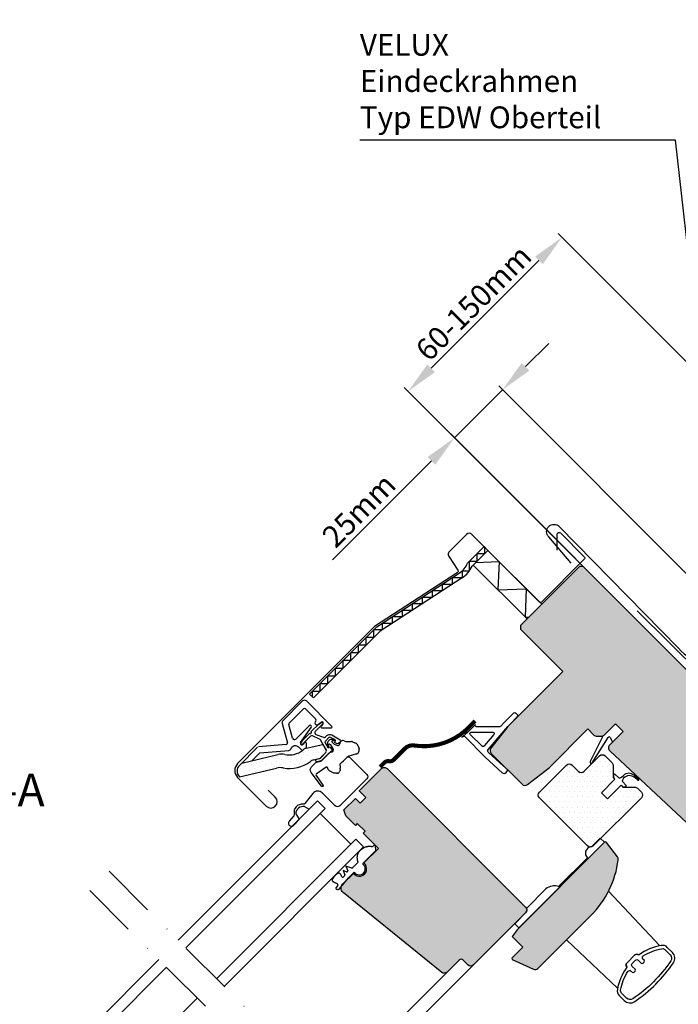
# Model space of a CAD drawing. Extents: x 0 to 1890, y 0 to 1390.
# Drawn here: x 566 to 808, y 824 to 1186 of the extents above; entities that cross this region are included whole.
import ezdxf

# ---------------------------------------------------------------- set-up
doc = ezdxf.new("R2010")
doc.units = 0
doc.header["$LTSCALE"] = 40
doc.header["$MEASUREMENT"] = 0
doc.header["$PDSIZE"] = 2
doc.linetypes.add('DASHDOT', pattern=[1, 0.5, -0.25, 0, -0.25])
doc.linetypes.add('HIDDEN', pattern=[0.375, 0.25, -0.125])
doc.layers.get('0').update_dxf_attribs({"linetype": 'CONTINUOUS'})
doc.layers.get('DEFPOINTS').update_dxf_attribs({"linetype": 'CONTINUOUS'})
for name, color, linetype in [('VELUX_BFX', 6, 'CONTINUOUS'), ('VELUX_FLASHING', 4, 'CONTINUOUS'), ('VELUX_HATCH', 1, 'CONTINUOUS'), ('VELUX_INFO', 7, 'CONTINUOUS'), ('VELUX_ROOFWINDOW', 7, 'CONTINUOUS'), ('VELUX_TEXT', 7, 'CONTINUOUS')]:
    doc.layers.add(name, color=color, linetype=linetype)
doc.styles.add('ROMANS', font='romans')
doc.dimstyles.new('MLS_A3_1T5', dxfattribs={"dimtxt": 8, "dimasz": 12, "dimexe": 2, "dimexo": 0, "dimgap": 2, "dimtad": 1, "dimtoh": 1, "dimdec": 4, "dimdsep": 46, "dimtxsty": 'ROMANS', "dimcen": 0.09, "dimclrd": 256, "dimclre": 256, "dimclrt": 256, "dimadec": 0, "dimazin": 0, "dimtfac": 1, "dimtdec": 0, "dimtix": 1, "dimtmove": 0, "dimatfit": 3, "dimfxl": 1, "dimtolj": 1, "dimtzin": 0, "dimarcsym": 0})
pattern_1 = [(0, (0, 0), (0.9375, 1.875), [0, -1.875])]

# ---------------------------------------------------------------- blocks, each defined once
blk = doc.blocks.new('*D3')
at = {"linetype": 'ByBlock'}
for p, q in [((839.1365998497358, 1031.435338243307), (763.5561183703853, 1107.015819722657)), ((756.4850505585198, 1097.116324786046), (716.887070812073, 1057.518345039599)), ((782.568057354812, 974.8667957483831), (706.9875758754614, 1050.447277227734))]:
    blk.add_line(p, q, dxfattribs=at)
for points in [[(755.0708369961466, 1098.530538348419), (757.8992641208929, 1095.702111223673), (764.9703319327581, 1105.601606160284)], [(715.4728572496998, 1058.932558601972), (718.3012843744461, 1056.104131477226), (708.4017894378343, 1049.03306366536)]]:
    blk.add_solid(points, dxfattribs=at)
at = {"layer": 'DEFPOINTS', "color": 0, "linetype": 'ByBlock'}
for p in [(708.4017894378343, 1049.03306366536), (839.1365998497358, 1031.435338243307), (782.568057354812, 974.8667957483831)]:
    blk.add_point(p, dxfattribs=at)
at = {"linetype": 'ByBlock', "insert": (732.4434199981769, 1081.559975599941), "char_height": 8, "attachment_point": 5, "rotation": 45.0000000000001, "style": 'ROMANS'}
blk.add_mtext('\\A1;60-150mm', dxfattribs=at)
blk = doc.blocks.new('*D11')
at = {"linetype": 'ByBlock'}
for p, q in [((751.6031626618015, 1058.095930990021), (760.0884440360402, 1066.58121236426)), ((743.1178812875629, 1049.610649615783), (725.4710423874878, 1031.963810715708)), ((846.9521031026339, 945.776427800712), (741.7036677251898, 1051.024863178156)), ((829.3052642025591, 928.1295889006369), (724.0568288251147, 1033.378024278081)), ((716.9857610132492, 1023.478529341469), (680.6202694093697, 987.1130377375896))]:
    blk.add_line(p, q, dxfattribs=at)
for points in [[(750.1889490994284, 1059.510144552394), (753.0173762241747, 1056.681717427648), (743.1178812875629, 1049.610649615783)], [(715.5715474508761, 1024.892742903842), (718.3999745756224, 1022.064315779096), (725.4710423874878, 1031.963810715708)]]:
    blk.add_solid(points, dxfattribs=at)
at = {"layer": 'DEFPOINTS', "color": 0, "linetype": 'ByBlock'}
for p in [(725.4710423874878, 1031.963810715708), (846.9521031026339, 945.776427800712), (829.3052642025591, 928.1295889006369)]:
    blk.add_point(p, dxfattribs=at)
at = {"linetype": 'ByBlock', "insert": (690.3177338370708, 1005.295783539529), "char_height": 8, "attachment_point": 5, "rotation": 45.00000000000003, "style": 'ROMANS'}
blk.add_mtext('\\A1;25mm', dxfattribs=at)
blk = doc.blocks.new('SCREENLISTGGL')
at = {"layer": 'VELUX_ROOFWINDOW', "const_width": 1.5}
blk.add_lwpolyline([(-96.28166264740592, -0.254205934978927), (-98.39058048697417, -2.362411492592514, -0.2455107537389396), (-118.6204990957432, -9.256410146928374, 0.2396143973370967), (-122.0677239873868, -10.37982934051024), (-126.1588472602235, -14.47095261334687, -0.2442376918410567), (-127.9169313540494, -15.02695555115827, 0.2442376918410838), (-129.6750154478752, -15.58295848896944), (-131.2300641992785, -17.1380072403731)], format="xyb", dxfattribs=at)
at = {"layer": 'VELUX_ROOFWINDOW'}
for points in [[(-84.86158194789878, -19.14621097484769), (-84.18755104602678, -18.34293222602241), (-85.60876924416493, -16.92171402788426, -0.3831066748644001), (-85.87601677657143, -16.91918765824107), (-91.25651451315807, -11.99474778786191, -0.402726714696028), (-91.34504798922673, -10.6114807249337), (-84.28866494926399, -2.264278331625291), (-82.56998346766136, -0.5455968500222071), (-80.3770514765323, 1.736515105793159), (-81.03956827537581, 2.399031904636443, 0.4142135623730202), (-82.45378183774869, 2.399031904636331), (-85.76203034343814, -0.9092166010527762), (-86.83243619538754, -2.175431067954831, -0.2207343954524842), (-87.21427894868226, -2.352636842857123), (-95.75885670025148, -2.352636842857235, -0.6681786379193027), (-96.11241009084485, -1.499083452263902), (-98.47813355406788, -3.86480691548695, -0.0386389725866357), (-101.1261974240805, -6.246065415174482, 0.005182029445476), (-100.710371991071, -5.954559510279295, -0.3670636423348062), (-100.0655769049393, -6.007427421760553), (-92.56839940810904, -13.50460491859076, 0.0110572974679156), (-92.552422032776, -13.51989083436399), (-86.26989296296232, -19.26990470907128, 0.4140144170493546)], [(-98.0383869685029, -5.206190233450683, -0.6681786379193344), (-97.68483357790969, -4.352636842857464), (-89.75035608236453, -4.35263684285735, -0.6383580305842803), (-89.36851332906986, -5.175431067955059), (-92.87241900240656, -9.320303824544341, 0.0145250952645055), (-92.9810093339381, -9.456598406400644, -0.4563527540369474), (-93.73450386641456, -9.510073335538891)]]:
    blk.add_lwpolyline(points, format="xyb", close=True, dxfattribs=at)

msp = doc.modelspace()

# ---------------------------------------------------------------- hatches: boundary and pattern name
at = {"layer": 'VELUX_HATCH', "linetype": 'HIDDEN'}
h = msp.add_hatch(dxfattribs=at)
h.set_pattern_fill('DOTS', color=256, scale=30, style=0)
h.set_pattern_definition(pattern_1)
edge = h.paths.add_edge_path()
edge.add_line((772.807432385754, 984.6274207174419), (771.3932188233806, 984.6274207174419))
edge.add_line((771.3932188233806, 984.6274207174419), (749.7557513190727, 962.9899532131338))
edge.add_line((749.7557513190727, 962.9899532131338), (749.7557513190727, 961.5757396507603))
edge.add_line((749.7557513190727, 961.5757396507603), (765.2413898270582, 946.0901011427752))
edge.add_line((765.2413898270582, 946.0901011427752), (745.0534912241822, 925.9022025398992))
edge.add_line((745.0534912241822, 925.9022025398992), (738.852231526394, 917.9075867102287))
edge.add_arc((740.0374640449572, 916.9882261297486), 1.499999999999926, 142.1999999999842, 224.9999999999847)
edge.add_line((738.9768038731772, 915.9275659579693), (750.2816504377627, 904.6227193933836))
edge.add_arc((751.3423106095427, 905.6833795651636), 1.500000000000091, 224.9999999999939, 307.7999999999948)
edge.add_line((752.2616711900223, 904.4981470465996), (760.256287019693, 910.6994067443887))
edge.add_line((760.256287019693, 910.6994067443887), (774.5044886606019, 924.947608385298))
edge.add_line((774.5044886606019, 924.947608385298), (776.7521546008905, 922.6999424450094))
edge.add_arc((777.8128147726707, 923.7606026167892), 1.500000000000253, 225, 270)
edge.add_line((777.8128147726707, 922.2606026167888), (779.3986012102972, 922.2606026167886))
edge.add_arc((779.398601210297, 923.7606026167883), 1.499999999999771, 270.000000000013, 315.0000000000123)
edge.add_line((780.4592613820766, 922.699942445009), (784.6161156315692, 926.8567966945017))
edge.add_line((784.6161156315692, 926.8567966945017), (787.4445427563155, 924.0283695697555))
edge.add_line((787.4445427563155, 924.0283695697555), (782.531394088063, 919.1152209015027))
edge.add_arc((783.5920542598432, 918.0545607297231), 1.500000000000173, 135.000000000003, 226.9433126180626)
edge.add_line((782.5679718389314, 916.9585428488563), (835.3161363245273, 867.6724235910699))
edge.add_line((835.3161363245273, 867.6724235910699), (841.3260794827305, 873.6823667492727))
edge.add_line((841.3260794827305, 873.6823667492727), (832.840798108492, 882.1676481235114))
edge.add_line((832.840798108492, 882.1676481235114), (841.6796328733237, 891.006482888343))
edge.add_line((841.6796328733237, 891.006482888343), (846.6293803416299, 886.0567354200373))
edge.add_line((846.6293803416299, 886.0567354200373), (859.1451703686313, 888.2487664417155))
edge.add_line((859.1451703686313, 888.2487664417155), (862.7514149526827, 891.8550110257667))
edge.add_line((862.7514149526827, 891.8550110257667), (862.7514149526827, 894.683438150513))
edge.add_line((862.7514149526827, 894.683438150513), (841.5382115170864, 915.8966415861094))
edge.add_line((841.5382115170864, 915.8966415861094), (840.1239979547134, 915.8966415861094))
edge.add_line((840.1239979547134, 915.8966415861094), (837.2955708299673, 913.0682144613633))
edge.add_line((837.2955708299673, 913.0682144613633), (835.5985145551192, 914.7652707362109))
edge.add_line((835.5985145551192, 914.7652707362109), (838.4269416798655, 917.5936978609571))
edge.add_line((838.4269416798655, 917.5936978609571), (838.4269416798655, 919.0079114233304))
edge.add_line((838.4269416798655, 919.0079114233304), (772.807432385754, 984.6274207174419))
edge = h.paths.add_edge_path()
edge.add_arc((750.9300153877712, 881.2055160891423), 35.00000000000003, 314.9999999999996, 352.8780530493299)
edge.add_arc((784.1715468066873, 877.0521332600202), 1.499999999999749, 352.8780530493218, 396.8121979880903)
edge.add_line((785.3724525421497, 877.9509243450517), (781.410172959339, 883.2450626111604))
edge.add_arc((781.0098710475181, 882.9454655828165), 0.4999999999999301, 36.81219798809379, 135.0000000000092)
edge.add_line((780.6563176569247, 883.2990189734097), (748.4829591129367, 851.1256604294217))
edge.add_line((748.4829591129367, 851.1256604294217), (746.7151921599707, 848.6507866952686))
edge.add_line((746.7151921599707, 848.6507866952686), (750.6042794564964, 844.7616993987428))
edge.add_line((750.6042794564964, 844.7616993987428), (746.5927838904048, 840.7502038326512))
edge.add_line((746.5927838904048, 840.7502038326512), (746.6933256933612, 840.1873717876394))
edge.add_line((746.6933256933612, 840.1873717876394), (754.4483981649499, 836.6132949094291))
edge.add_arc((755.0762341282054, 837.9755804900778), 1.5, 245.2564621745254, 315)
edge.add_line((756.1368942999852, 836.9149203182981), (775.6787527293004, 856.4567787476132))
edge = h.paths.add_edge_path()
edge.add_line((751.5942289501565, 857.3482001038632), (732.5023458581207, 838.2563170118269))
edge.add_arc((731.441685686341, 839.3169771836065), 1.49999999999993, 225, 315, ccw=False)
edge.add_line((730.3810255145613, 838.2563170118269), (728.6132585615946, 840.0240839647931))
edge.add_arc((727.9061517804081, 839.3169771836067), 0.9999999999999275, 45.0000000000046, 135)
edge.add_line((727.1990449992217, 840.0240839647931), (722.7800561705001, 835.6050951360716))
edge.add_arc((721.7193959987204, 836.6657553078516), 1.500000000000253, 230.9999999999922, 314.99999999999386, ccw=False)
edge.add_line((720.7754154121452, 835.500036365666), (684.4799145897732, 864.8915534084393))
edge.add_arc((685.7385553718732, 866.445845331353), 2.000000000000047, 134.9999999999908, 230.9999999999901, ccw=False)
edge.add_line((684.3243418095003, 867.8600588937262), (688.2808686700613, 871.8165857542878))
edge.add_arc((690.3941370384615, 873.5763007320953), 2.750000000000138, 219.7840914295536, 410.2159085704496)
edge.add_line((692.153852016269, 875.6895691004952), (697.5005601893863, 881.0362772736135))
edge.add_line((697.5005601893863, 881.0362772736135), (691.8437059398938, 886.6931315231056))
edge.add_line((691.8437059398938, 886.6931315231056), (692.5508127210804, 887.4002383042922))
edge.add_line((692.5508127210804, 887.4002383042922), (689.7223855963342, 890.2286654290382))
edge.add_line((689.7223855963342, 890.2286654290382), (689.0152788151477, 889.5215586478519))
edge.add_line((689.0152788151477, 889.5215586478519), (685.4797449092152, 893.0570925537843))
edge.add_line((685.4797449092152, 893.0570925537843), (684.7726381280287, 895.1784128973441))
edge.add_line((684.7726381280287, 895.1784128973441), (689.0152788151477, 899.4210535844632))
edge.add_line((689.0152788151477, 899.4210535844632), (690.7830457681143, 897.6532866314972))
edge.add_line((690.7830457681143, 897.6532866314972), (692.9043661116739, 899.7746069750569))
edge.add_line((692.9043661116739, 899.7746069750569), (690.4294923775213, 902.2494807092093))
edge.add_line((690.4294923775213, 902.2494807092093), (698.5612203611666, 910.3812086928543))
edge.add_arc((699.6218805329464, 909.3205485210747), 1.49999999999993, 45, 135, ccw=False)
edge.add_line((700.6825407047263, 910.3812086928543), (751.5942289501573, 859.469520447423))
edge.add_arc((750.5335687783772, 858.4088602756432), 1.49999999999993, -45.00000000001228, 44.99999999998772, ccw=False)
h = msp.add_hatch(dxfattribs=at)
h.set_pattern_fill('DOTS', color=256, scale=30, style=0)
h.set_pattern_definition(pattern_1)
edge = h.paths.add_edge_path()
edge.add_line((786.7374359751288, 904.2293796965319), (787.3738320781968, 903.592983593464))
edge.add_line((787.3738320781968, 903.592983593464), (791.702259202943, 903.5929835934643))
edge.add_arc((791.702259202943, 902.092983593464), 1.500000000000226, 44.99999999999699, 90, ccw=False)
edge.add_line((792.7629193747231, 903.1536437652439), (794.1620571775874, 901.7545059623786))
edge.add_arc((793.1013970058078, 900.6938457905986), 1.49999999999993, -44.99999999998772, 45.00000000001228, ccw=False)
edge.add_line((794.1620571775879, 899.6331856188193), (776.484387647924, 881.9555160891555))
edge.add_arc((775.423727476144, 883.0161762609355), 1.500000000000173, 225, 315.00000000000307, ccw=False)
edge.add_line((774.3630673043639, 881.9555160891555), (756.6853977747008, 899.633185618819))
edge.add_arc((757.7460579464807, 900.6938457905992), 1.500000000000253, 135.0000000000153, 225.0000000000123, ccw=False)
edge.add_line((756.6853977747005, 901.754505962379), (766.5848927113122, 911.6540008989908))
edge.add_arc((767.6455528830923, 910.5933407272107), 1.49999999999993, 44.99999999999699, 135, ccw=False)
edge.add_line((768.706213054872, 911.6540008989906), (770.9689547546686, 909.3912591991935))
edge.add_arc((772.0296149264486, 910.4519193709737), 1.500000000000253, 225, 315)
edge.add_line((773.0902750982286, 909.3912591991935), (778.7471293477209, 915.0481134486861))
edge.add_arc((779.8077895195007, 913.9874532769065), 1.49999999999985, 45, 135.000000000003, ccw=False)
edge.add_line((780.8684496912807, 915.0481134486865), (783.3989583440438, 912.5176047959227))
edge.add_arc((782.3382981722641, 911.4569446241431), 1.499999999999771, -8.697043085703626e-12, 44.999999999993804, ccw=False)
edge.add_line((783.838298172264, 911.456944624143), (783.8382981722642, 907.1285174993969))
edge.add_line((783.8382981722642, 907.1285174993969), (784.4746942753322, 906.4921213963286))
edge.add_line((784.4746942753322, 906.4921213963286), (779.4542361289077, 901.4716632499043))
edge.add_line((779.4542361289077, 901.4716632499043), (781.7169778287042, 899.2089215501074))
edge.add_line((781.7169778287042, 899.2089215501074), (786.7374359751288, 904.2293796965319))
at = {"layer": 'VELUX_ROOFWINDOW'}
h = msp.add_hatch(dxfattribs=at)
h.set_pattern_fill('DOTS', color=1, scale=30, angle=-45, style=0)
h.set_pattern_definition([(315, (-1349.274218889866, -55.45781376234605), (1.988737822087163, 0.6629126073623878), [0, -1.875])])
h.paths.add_polyline_path([(672.4726389893056, 913.0209497303706, -0.1113443717644535), (673.6587114269225, 913.5997643681886), (675.9811072179778, 914.1490135417672, 0.0624907949640766), (676.1187359179916, 914.2559555689382), (678.1838190795797, 916.3210387305262, 0.2813554309576439), (678.2950621154355, 917.1660134772977), (677.0729483630389, 919.2827765895925), (670.9186067546462, 917.8272679913822, 0.1236823862814476), (669.6208612105688, 917.1543686857829, -0.2315054482346569), (663.0807428485687, 915.5979741573263, 0.1085948913230383), (660.5051679354395, 915.5570396253777), (647.205485394409, 912.4116499925462), (646.3613012532975, 911.5674658514349, 0.4243871329042749), (646.368933764531, 907.4071239992546), (660.0058256476573, 910.5634032127099, -0.1016607053213719), (662.4196663693667, 910.6348948960439, 0.213079466652207)])

# ---------------------------------------------------------------- linework, layer by layer
at = {"layer": 'VELUX_BFX'}
msp.add_lwpolyline([(792.6730874231694, 968.3321993543874), (827.9472821435801, 933.4221071111896, 0.3310073607827111), (832.1899228306999, 933.4221071111896), (990.1363541286007, 1088.729388563777, -0.3329848750797766), (997.2013245561058, 1088.735475451561), (1040.366981370399, 1045.415351631037, 0.3396126272083115), (1047.360935158743, 1045.347987615181), (1047.360935158743, 1045.347987615181), (1047.360935158743, 1045.347987615181)], format="xyb", dxfattribs=at)
at = {"layer": 'VELUX_FLASHING'}
msp.add_lwpolyline([(768.3783741947676, 985.8755991716614), (760.1072208892836, 995.5316785141536, -0.9999999999999998), (763.9642535528111, 999.3110037227699), (807.7764309712154, 954.5979954381751, 0.4142135623730951), (849.7763992680055, 954.1706044361642), (992.1294751644886, 1093.655699635652, 0.6681786379192989), (991.4397755829517, 1095.369913172409), (981.5186441101662, 1094.522982192742)], format="xyb", dxfattribs=at)
at = {"layer": 'VELUX_INFO', "color": 1, "linetype": 'DASHDOT'}
for p, q in [((598.4598338519216, 872.6680563223736), (738.0126458992846, 733.0905988878116)), ((591.3498166734622, 865.559412668351), (723.1265142325391, 733.7594430039859))]:
    msp.add_line(p, q, dxfattribs=at)
at = {"layer": 'VELUX_ROOFWINDOW', "color": 1}
for p, q in [((730.2552803351213, 985.9165370613819), (736.320398496025, 991.9816552222856)), ((736.320398496025, 991.9816552222856), (737.7346120583982, 990.5674416599124)), ((735.2245367969917, 988.0573663985057), (731.9418686959237, 984.774698297438)), ((732.3255689821102, 985.1577505971576), (737.7349360516312, 990.5671176666787)), ((732.3255689821102, 985.1577505971576), (737.7349360516312, 990.5671176666787)), ((732.3255689821102, 985.1577505971576), (737.7349360516312, 990.5671176666787)), ((737.7349360516312, 990.5671176666787), (757.5339259121246, 970.768127806186)), ((737.7349360516312, 990.5671176666787), (757.5339259121246, 970.768127806186)), ((752.1245588426036, 965.3587607366647), (732.3255689821102, 985.1577505971576)), ((752.1245588426036, 965.3587607366647), (732.3255689821102, 985.1577505971576)), ((752.1245588426036, 965.3587607366647), (732.3255689821102, 985.1577505971576)), ((696.868026327987, 962.4993969914044), (727.1894028949636, 982.1903291701998)), ((728.2786809649937, 980.5129880343088), (698.1333385620613, 960.9363737783056)), ((757.5339259121246, 970.768127806186), (752.1245588426036, 965.3587607366647)), ((672.1304201753264, 937.7621866503661), (696.868026327987, 962.4993969914044)), ((698.1333385620613, 960.9363737783056), (673.5447858047237, 936.3478210209684)), ((673.5447858047237, 936.3478210209684), (672.1304201753264, 937.7621866503661)), ((669.5919555009546, 935.2223841678039), (662.3437183020792, 927.9741469689287)), ((680.3192678968716, 925.9092853342602), (671.0061690633311, 935.2223841678004)), ((664.7049108216438, 927.0826482950347), (669.9455088915515, 932.3232463649427)), ((670.6526156727346, 932.3232463649391), (674.4709922911431, 928.50486974653)), ((662.0848992569768, 927.0082211426396), (663.9883218445297, 919.9045513376166)), ((665.9292201818661, 921.547537732211), (664.5755012990908, 926.5996853818963)), ((674.470992291142, 927.7977629653452), (674.1881495786706, 927.5149202528737)), ((674.1881495786673, 926.8078134716839), (674.4207164800395, 926.5752465703116)), ((675.0610580888133, 926.5192239387554), (676.4115904337077, 927.4648768672463)), ((677.0519320424727, 926.701747454506), (676.3801806003485, 926.0299960123814)), ((672.017071307876, 926.1504646177291), (667.1003430070991, 921.2337363169522)), ((668.8641814272764, 919.917467860816), (672.7802007206138, 925.5101230089596)), ((676.6630233128197, 925.3471532999043), (680.0864251843909, 925.3471532999043)), ((663.5489368027586, 919.2770444660212), (653.34344674267, 918.3841797800372)), ((670.2990622821412, 919.9488776941743), (669.627310840014, 919.2771262520473)), ((670.9186067546387, 917.8272679913803), (677.0745968111136, 919.2831664493859)), ((670.9819049946154, 917.8422380951545), (670.9819049946154, 919.666034981699)), ((677.0745968111136, 919.2831664493859), (678.2950621154363, 917.1660134772967)), ((678.703172453921, 919.5161608761692), (678.6914898003473, 918.4161351558431)), ((679.0831838767376, 918.3368385409088), (679.2625865215572, 919.2355502663138)), ((679.6099615070975, 919.3161433153031), (680.392576115837, 918.5297957667836)), ((680.2345519169525, 921.0475403392006), (681.3345776372782, 921.0592229927744)), ((680.4345694778183, 920.140751286024), (681.2209170263382, 919.3581366772846)), ((681.4138742522127, 920.667528916384), (680.5151625268076, 920.488126271564)), ((681.2209170263382, 919.3581366772846), (682.3889958526911, 918.8665868977037)), ((684.8292565700448, 920.6042879067046), (685.5519947655507, 920.3581530769421)), ((779.8461353623943, 922.0868164253262), (775.3394384037107, 913.0177983932624)), ((776.1407533026654, 912.4417374036307), (781.9428837827389, 921.8193543746715)), ((782.7861899966827, 921.7061788709862), (783.507062004222, 920.090888817662)), ((653.0334712234466, 918.2396358215839), (646.3613012532837, 911.5674658514206)), ((647.2054853944092, 912.411649992546), (660.5051679354377, 915.557039625377)), ((676.0418530753172, 914.1633800042239), (678.183819079582, 916.3210387305284)), ((680.392576115837, 918.5297957667836), (680.884125895418, 917.3617169404307)), ((680.7553625429682, 916.7047284178192), (680.7344631475225, 916.6838290223736)), ((683.0459843753024, 918.9953502501536), (683.066883770748, 919.0162496455993)), ((646.3613012532837, 911.5674658514206), (647.2054853944092, 912.411649992546)), ((673.6587114269203, 913.5997643681882), (676.0418530753172, 914.1633800042239)), ((646.368933764531, 907.4071239992546), (660.0058256476191, 910.5634032127012)), ((784.5454049534495, 908.2598883492963), (785.7312222930572, 907.074071009689)), ((784.0332729190936, 907.057806821278), (784.0332729190936, 908.0477563149402)), ((786.4280161173104, 906.9638002036315), (786.8674956576272, 907.1878665037763)), ((786.8674956576272, 907.1878665037763), (787.5704381727786, 907.8519910712303)), ((787.433181082611, 906.6221810788617), (787.2091147824447, 906.1827015384778)), ((787.3193855885087, 905.4859077142376), (788.4759136062133, 904.3293796965327)), ((787.6091237949387, 906.8133436756415), (787.433181082611, 906.6221810788617)), ((791.5435464577341, 907.9218806424773), (793.1835194733926, 906.5228553935515)), ((791.7712351798011, 907.072482269322), (792.8299660827993, 906.1693020029583)), ((788.1930708937389, 903.6465369840581), (787.3738320781968, 903.592983593464)), ((675.0439327080994, 898.5459857137199), (623.8106800718639, 847.3127330774843)), ((675.0439327080994, 898.5459857137199), (677.8723598328456, 895.7175585889737)), ((677.8723598328456, 895.7175585889737), (626.6388574648925, 844.4840562210206)), ((667.0543743668331, 893.8111522248269), (668.2893654155922, 891.791418421213)), ((670.3107204594274, 896.4615695716151), (671.9544425182715, 895.456495523892)), ((687.334128590634, 882.5519103487932), (676.0204200916496, 893.865618847778)), ((689.1860683318295, 884.4038500899889), (637.9515670370066, 833.169348795165)), ((692.0144954565767, 881.5754229652426), (689.1860683318295, 884.4038500899889)), ((692.0144954565767, 881.5754229652426), (640.7797444300353, 830.3406719387011)), ((691.70145990147, 875.4509583844261), (696.4026092743665, 880.1521077573218)), ((695.8508826258956, 882.1699264646282), (695.509801170715, 881.8288450094474)), ((696.4847344474501, 880.4226580753706), (696.3572718676918, 882.0162127139644)), ((689.9234753231627, 875.8633554634242), (687.8588381344783, 873.7987182747403)), ((685.795316611373, 872.452142009974), (684.4684374944318, 872.9614831772137)), ((684.4684374944318, 872.9614831772137), (685.1068309364786, 871.2984114023662)), ((687.6457431883322, 873.7534235456781), (685.5187498236548, 874.5698998011368)), ((685.5187498236548, 874.5698998011368), (686.1829011241852, 872.8397265227865)), ((686.4416569016062, 870.1911553845613), (688.5194793861305, 872.2689778690867)), ((688.5194793861305, 872.2689778690867), (688.8031467807908, 871.9853104744265)), ((691.9851272961308, 875.1672909897662), (691.70145990147, 875.4509583844261)), ((683.0233556985185, 866.1173826452133), (686.4416569016062, 870.1911553845613)), ((685.0388888428851, 870.9787689831468), (684.551926609703, 870.492781639273)), ((682.5095923343504, 867.3719719024552), (681.846987322901, 866.5823099995895)), ((681.8716386895866, 866.300543589028), (682.1780564668342, 866.0434285451533)), ((682.0455375442605, 868.2233137112271), (682.491911035771, 867.7769402197174))]:
    msp.add_line(p, q, dxfattribs=at)
at = {"layer": 'VELUX_ROOFWINDOW'}
for p, q in [((784.4746942753322, 906.4921213963286), (779.4542361289077, 901.4716632499043)), ((779.4542361289077, 901.4716632499043), (781.7169778287042, 899.2089215501074)), ((781.7169778287042, 899.2089215501074), (786.7374359751288, 904.2293796965319)), ((774.337080301423, 877.5849045147479), (763.7304785040754, 866.9783027174004)), ((774.1209745748665, 877.8010104004035), (774.337080301423, 877.5849045147479)), ((732.5023458581207, 838.2563170118269), (682.5885618439968, 788.524470979554)), ((679.050340159249, 792.0633175233941), (722.7800561705002, 835.6050951360716))]:
    msp.add_line(p, q, dxfattribs=at)
at = {"layer": 'VELUX_ROOFWINDOW', "color": 1, "linetype": 'Continuous'}
msp.add_line((788.5361388497726, 903.9332787319095), (788.5361388497726, 903.9332787319095), dxfattribs=at)
at = {"layer": 'VELUX_ROOFWINDOW', "color": 1, "ltscale": 2}
for p, q in [((570.0625930232256, 793.4932736250812), (616.7616923426167, 840.1923729444716)), ((572.891020147972, 790.6648465003349), (619.5901194673623, 837.3639458197252)), ((584.2047286469568, 779.3511380013503), (630.930150688193, 826.0765600425864))]:
    msp.add_line(p, q, dxfattribs=at)
at = {"layer": 'VELUX_ROOFWINDOW', "color": 4}
for points in [[(763.2332422818631, 990.599276761622), (763.2332422818631, 996.4714593023167, -0.6681786379192989), (764.4282170286937, 996.9664340491473), (773.2741228613373, 988.1205282165041, -0.4142135623730951), (773.2741228613373, 987.4134214353173), (757.4349309627588, 971.5742295367387, -0.4142135623730951), (756.7278241815719, 971.5742295367387), (731.865949755053, 996.4361039632578, 0.4142135623730891), (729.8860507677304, 996.4361039632578), (723.4209951517662, 989.9710483472933, 0.3541185725306875), (723.2696967969935, 988.5315406586611), (726.6645245105315, 983.3039644043978, -0.4142135623730951), (726.45870243748, 982.3356476823255), (696.0156359488951, 962.5656891444218), (645.704988467472, 912.2550416629987, 0.4142135623730965), (645.704988467472, 907.0931621603373), (656.2408795071518, 896.5572711206576, 0.9999999999999998), (659.5642813787285, 899.8806729922344), (656.9833416273977, 902.4616127435651)], [(684.3483461748809, 912.9980333609222), (685.8332704153728, 914.482957601414, -0.4142135623730847), (686.9646412652713, 914.482957601414), (693.1871809397124, 908.2604179269727, -0.4142135623730951), (693.1871809397128, 906.5633616521242), (683.2876860031009, 896.6638667155134, -0.4142135623730884), (681.5906297282531, 896.6638667155134), (676.8189496554772, 901.4355467882888, 0.4477953593461716), (673.3928438505645, 901.2412847062467), (670.4658252622266, 897.5627760649008, -0.2635324885728095), (669.7345137601022, 897.2678534610112, 0.5296731218591328), (666.539796032956, 893.6879901021663, -0.2489284150945574), (666.3597924227262, 892.9598173248422), (664.6724379090268, 891.0753950341177, 1.000942337685994), (666.386853701791, 889.5431752616067), (668.3140294492423, 891.7036032430896)]]:
    msp.add_lwpolyline(points, format="xyb", dxfattribs=at)
at = {"layer": 'VELUX_ROOFWINDOW', "color": 1}
for points in [[(673.221981729866, 936.6706250958264), (673.221981729866, 938.8533687013802), (676.0503334851359, 938.8533687013808), (676.0503334851363, 941.6817204566507), (678.8786852404062, 941.6817204566513), (678.8786852404069, 944.5100722119212), (681.7070369956767, 944.5100722119214), (681.7070369956767, 947.3384239671915), (684.5353887509473, 947.3384239671915), (684.5353887509473, 950.1667757224616), (687.3637405062178, 950.166775722462), (687.3637405062178, 952.9951274777324), (690.1920922614877, 952.9951274777324), (690.1920922614881, 955.8234792330026), (693.0204440167581, 955.8234792330026), (693.0204440167581, 958.6518309882726), (695.8487957720286, 958.651830988273), (695.8487957720286, 961.4801827435432), (698.9750644699483, 961.4801827435432), (698.9750644699483, 963.8649093292153), (702.6466023110293, 963.864909329215), (702.6466023110288, 966.2496359148867), (706.3181401521092, 966.2496359148867), (706.3181401521092, 968.6343625005582), (709.9896779931897, 968.6343625005587), (709.9896779931897, 971.0190890862303), (713.66121583427, 971.0190890862303), (713.66121583427, 973.403815671902), (717.3327536753503, 973.403815671902), (717.3327536753503, 975.7885422575742), (721.0042915164308, 975.7885422575742), (721.0042915164308, 978.1732688432459), (724.6758293575112, 978.1732688432459), (724.6758293575112, 980.557995428918), (728.3473671985917, 980.557995428918), (728.3473671985917, 983.1045293265006), (730.9818961098723, 983.1045293265006), (730.9818961098723, 986.6431528361328), (733.8103232346184, 986.6431528361328), (733.8103232346184, 989.4715799608787), (736.6393983458314, 989.4715799608787), (736.6393983458314, 991.6626553724788)], [(733.2336858900738, 986.0658675051213), (741.8268191436688, 986.4752345746421), (741.4174520741474, 976.065867505121), (751.8268191436686, 976.4752345746421), (751.4174520741476, 966.0658675051212), (752.8316656110595, 966.0658675051212)]]:
    msp.add_lwpolyline(points, dxfattribs=at)
at = {"layer": 'VELUX_ROOFWINDOW'}
for points in [[(772.807432385754, 984.6274207174419), (771.3932188233806, 984.6274207174419), (749.7557513190727, 962.9899532131338), (749.7557513190727, 961.5757396507603), (765.2413898270582, 946.0901011427752), (745.0534912241822, 925.9022025398992), (738.852231526394, 917.9075867102287, 0.3778685117758219), (738.9768038731772, 915.9275659579693), (750.2816504377627, 904.6227193933836, 0.3778685117758214), (752.2616711900223, 904.4981470465996), (760.256287019693, 910.6994067443887), (774.5044886606019, 924.947608385298), (776.7521546008905, 922.6999424450094, 0.1989123673796608), (777.8128147726707, 922.2606026167888), (779.3986012102972, 922.2606026167886, 0.1989123673796557), (780.4592613820766, 922.699942445009), (784.6161156315692, 926.8567966945017), (787.4445427563155, 924.0283695697555), (782.531394088063, 919.1152209015027, 0.4241829350757678), (782.5679718389314, 916.9585428488563), (835.3161363245273, 867.6724235910699)], [(786.7374359751288, 904.2293796965319), (787.3738320781968, 903.592983593464), (791.702259202943, 903.5929835934643, -0.1989123673796678), (792.7629193747231, 903.1536437652439), (794.1620571775874, 901.7545059623786, -0.414213562373084), (794.1620571775879, 899.6331856188193), (776.484387647924, 881.9555160891555, -0.4142135623730951), (774.3630673043639, 881.9555160891555), (756.6853977747008, 899.633185618819, -0.4142135623730951), (756.6853977747005, 901.754505962379), (766.5848927113122, 911.6540008989908, -0.4142135623730951), (768.706213054872, 911.6540008989906), (770.9689547546686, 909.3912591991935, 0.4142135623730951), (773.0902750982286, 909.3912591991935), (778.7471293477209, 915.0481134486861, -0.4142135623730951), (780.8684496912807, 915.0481134486865), (783.3989583440438, 912.5176047959227, -0.1989123673796594), (783.838298172264, 911.456944624143), (783.8382981722642, 907.1285174993969), (784.4746942753322, 906.4921213963286)], [(788.80894095757, 837.529432988725, -0.3568872637949564), (788.8165386496321, 837.4030344718986, 0.1125732302989939), (785.3422829295728, 829.2165942721588, 0.2453926839566226), (786.0353896648434, 827.0082587200596), (787.9096547707145, 825.133993614188, 0.3592692787883606), (791.7106028127708, 824.7695845286983, 0.0478269534018802), (799.5138395422154, 831.2074783723513, 0.0478269534018798), (805.951733385868, 839.0107151017957, 0.3592692787883603), (805.5873243003784, 842.8116631438518), (803.7130591945073, 844.6859282497232, 0.2453926839566027), (801.5047236424077, 845.3790349849942, 0.1125732302989943), (793.318283442668, 841.9047792649347, -0.3568872637944799), (793.1918849258416, 841.9123769569972, 0.4026134975377901), (791.8063424260357, 841.8848239695146), (788.8364939450524, 838.9149754885309, 0.4026134975377654), (788.80894095757, 837.529432988725, -0.4026134975377819), (788.8364939450524, 838.9149754885309), (791.8063424260357, 841.8848239695142, -0.4026134975377734), (793.1918849258416, 841.9123769569972)]]:
    msp.add_lwpolyline(points, format="xyb", dxfattribs=at)
for points in [[(838.4269416798655, 919.0079114233304), (772.807432385754, 984.6274207174419)], [(801.001124953898, 845.2821967767946), (782.0974972475732, 865.2810671341837)], [(785.4396632409791, 829.722828480836), (766.6760335534909, 847.4540595718034)]]:
    msp.add_lwpolyline(points, dxfattribs=at)
at = {"layer": 'VELUX_ROOFWINDOW', "color": 1}
for points in [[(683.3778859340703, 920.9910121212336, -0.4931450363888068), (683.4814404767379, 920.2044465653116), (682.8514304747232, 919.5744365632968, -0.3394542588633798), (682.2478770841301, 919.4949772519979), (681.5738640920993, 919.8841188343843, -0.4931454260320713), (681.5117320577424, 920.356058489876), (681.588829598771, 920.4331560309043, 0.4931454260313028), (681.5266975644149, 920.9050956863958), (679.8664515529987, 921.8636391680078, 0.3394542588633773), (679.2628981624052, 921.7841798567086), (677.9622903473505, 920.4835720416538, 0.3394542588633774), (677.8828310360514, 919.8800186510606), (678.8413745176636, 918.2197726396442, 0.4931454260313037), (679.313314173155, 918.1576406052887), (679.3904117141827, 918.2347381463165, -0.4931454260320713), (679.8623513696745, 918.1726061119606), (680.2514929520611, 917.4985931199291, -0.3394542588633796), (680.172033640762, 916.8950397293358), (676.6363740081965, 913.3593800967698, -0.131652497587402), (676.3225725929376, 913.1782067651981), (675.08581588786, 912.846818804839, -1.000000000000011), (674.8269968427575, 913.8127446311278), (675.8049345027325, 914.074782237366, 0.1316524975873968), (676.1187359179916, 914.2559555689382), (678.183819079582, 916.3210387305284, 0.339454258834626), (678.2950621154363, 917.1660134772965), (676.140686849847, 920.8975008967748, 0.1539147210867815), (675.8303018503796, 921.1819163477644), (673.2939069053472, 922.3646567347387, 0.339454258898682), (672.4489321584401, 922.2534136989644), (669.5304099367758, 919.3348914773006, -0.8838569562474143), (668.9825632275478, 919.7620570892147), (669.636475953954, 920.8551710568515), (672.2048155501993, 923.423510653097, 1), (672.7705009751485, 923.9891960780459), (675.5157454086097, 926.7344405115073), (676.608859376247, 927.3883532379139, -0.8838569562474159), (677.0360249881608, 926.8405065286852), (674.2570976531351, 924.0615791936592, 0.4931454260313032), (674.4020723999656, 922.9603866641802), (677.2319513569446, 921.901178324633, 0.3394542588633764), (678.0769261037749, 922.0124213604512), (678.5557913812186, 922.4912866378954, -0.3394542588633754), (680.3664515529988, 922.7296645717925), (683.3778863242883, 920.991011895941)], [(650.9100449525826, 913.2877824259738), (653.602934283936, 915.9806717573273, -0.1763269807078942), (653.912909803152, 916.1252157157761), (664.5140824570079, 917.05269814307, 0.3027756377362775), (665.3800124905018, 917.7461924890661, -0.5622077916130697), (668.036320582344, 918.3932427755639), (669.4284400497522, 917.0011233081565)], [(681.1391013064662, 908.7337501341648), (679.4343065824696, 909.5683831366164, -0.1246883179341403), (678.7467811598106, 910.7223983732334, 0.5118895519336677), (678.2871670242407, 910.8825866629297), (674.6074368330437, 908.3060118444754, 0.4134782989865681), (674.5333328509473, 907.8888109090055), (677.0603927678138, 904.2604382146794, -1.050481097581478), (676.5839053821824, 903.8969990301579), (672.7604419469121, 908.9301626354772, -0.3749904890619982), (672.903142874326, 911.0293873515434), (674.3257986401339, 912.4520431173516, -0.1316524975873965), (674.7292576026097, 912.6849802579441), (676.3502710303042, 913.1193294968143, 0.1320706689826193), (676.4851058302983, 913.1973242629198), (679.4028108744554, 916.1246391060812, -0.2126525326579159), (680.3009189171202, 916.5081648632124, 0.2029353678368261), (680.7344631475225, 916.6838290223736)]]:
    msp.add_lwpolyline(points, format="xyb", dxfattribs=at)
at = {"layer": 'VELUX_ROOFWINDOW'}
for points in [[(751.5942289501565, 857.3482001038632), (732.5023458581207, 838.2563170118269, -0.4142135623730951), (730.3810255145613, 838.2563170118269), (728.6132585615946, 840.0240839647931, 0.4142135623730951), (727.1990449992217, 840.0240839647931), (722.7800561705001, 835.6050951360716, -0.3838640350354181), (720.7754154121452, 835.500036365666), (684.4799145897732, 864.8915534084393, -0.4452286853085329), (684.3243418095003, 867.8600588937262), (688.2808686700613, 871.8165857542878, 1.095445115010218), (692.153852016269, 875.6895691004952), (697.5005601893863, 881.0362772736135), (691.8437059398938, 886.6931315231056), (692.5508127210804, 887.4002383042922), (689.7223855963342, 890.2286654290382), (689.0152788151477, 889.5215586478519), (685.4797449092152, 893.0570925537843), (684.7726381280287, 895.1784128973441), (689.0152788151477, 899.4210535844632), (690.7830457681143, 897.6532866314972), (692.9043661116739, 899.7746069750569), (690.4294923775213, 902.2494807092093), (698.5612203611666, 910.3812086928543, -0.4142135623731006), (700.6825407047263, 910.3812086928543), (751.5942289501573, 859.469520447423, -0.4142135623730951)], [(775.6787527293004, 856.4567787476132, 0.1667956632615416), (785.6599735866383, 876.8661608945366, 0.1940821218418986), (785.3724525421497, 877.9509243450517), (781.410172959339, 883.2450626111604, 0.4567162530610494), (780.6563176569247, 883.2990189734097), (748.4829591129367, 851.1256604294217), (746.7151921599707, 848.6507866952686), (750.6042794564964, 844.7616993987428), (746.5927838904048, 840.7502038326512), (746.6933256933612, 840.1873717876394), (754.4483981649499, 836.6132949094291, 0.3140689487197148), (756.1368942999852, 836.9149203182981)], [(788.7581829081385, 825.9825217516119), (786.8839178022675, 827.8567868574835, -0.2453926839566378), (786.5235022999263, 829.0051213445751, -0.0986425398099964), (789.2061050028583, 835.844255701483, -0.4786669992579056), (790.3676784703687, 835.9695774008414), (790.7810375933154, 835.556218277895, 0.4142135623730951), (791.4881443745021, 835.556218277895), (791.8416977650953, 835.9097716684884, 0.4142135623730951), (791.8416977650953, 836.6168784496746), (790.7810375933154, 837.6775386214545, -0.4142135623730951), (790.7810375933154, 838.7381987932345), (791.9831191213326, 839.9402803212515, -0.4142135623730951), (793.0437792931123, 839.9402803212511), (794.1044394648919, 838.8796201494717, 0.4142135623730951), (794.8115462460788, 838.8796201494717), (795.165099636672, 839.2331735400649, 0.4142135623730951), (795.165099636672, 839.9402803212511), (794.7517405137249, 840.3536394441982, -0.4786669992579042), (794.8770622130838, 841.5152129117084, -0.0986425398099981), (801.7161965699916, 844.1978156146401, -0.2453926839566002), (802.8645310570832, 843.8374001122992), (804.7387961629548, 841.963135006428, -0.3592692787883482), (804.9574416142489, 839.6825661811941, -0.0958732088567669), (791.0387517333725, 825.7638763003184, -0.3592692787883696)]]:
    msp.add_lwpolyline(points, format="xyb", close=True, dxfattribs=at)
at = {"layer": 'VELUX_ROOFWINDOW', "color": 1}
msp.add_lwpolyline([(747.6068052707487, 853.3733394725349), (749.1631070727938, 851.8170376704896), (780.6293588355956, 883.2832894332907), (779.0737239169852, 884.8389243519013), (775.9319616742536, 881.697162109169), (775.5268188572604, 881.6071683675941, 0.6380614874448454), (774.3663047523819, 877.6253582469159), (763.7597029550342, 867.0187564495682, 0.2549802641181876), (759.074617842752, 866.1922534577429), (751.8844070880499, 858.9861527130292, -0.3071037729289387), (751.5672701288281, 857.3324705637441), (751.567270128829, 857.3324705637443), (747.607472154184, 853.3726725890996)], format="xyb", close=True, dxfattribs=at)
for centre, radius, start, end in [((722.8322906148433, 988.8996937137633), 8.000000000000023, 303.0000000000002, 338.1057552372372), ((722.8322906148433, 988.8996937137633), 9.999999999999984, 303.0000000000001, 335.638050889594), ((670.2990622821407, 934.5152773866103), 1.000000000004944, 44.99999999999753, 134.9999999997166), ((670.2990622821413, 931.9696929743477), 0.4999999999987496, 44.9999999998583, 134.9999999995782), ((663.0508250832657, 927.2670401877423), 1, 135, 194.9999999999997), ((665.0584642122318, 926.729094904442), 0.4999999999957958, 134.9999999997199, 194.9999999995262), ((674.5417029692657, 927.1613668622771), 0.5000000000036522, 134.9999999998583, 224.9999999995782), ((674.7742698706382, 926.9287999609073), 0.5000000000056275, 224.9999999997117, 304.9999999994601), ((674.1174389005486, 928.1513163559385), 0.4999999999999716, 315, 44.99999999971989), ((676.6983786518792, 927.055300845099), 0.4999999999999844, 44.99999999971989, 124.9999999994654), ((676.6983786518792, 927.055300845099), 0.4999999999999716, 315, 44.99999999971989), ((672.3706246984692, 925.796911227132), 0.5000000000024727, 44.99999999999835, 134.9999999997166), ((672.3706246984692, 925.7969112271355), 0.5000000000001918, 324.9999999999847, 44.99999999974432), ((676.6630233128203, 925.7471532999039), 0.4000000000000057, 134.9999999994382, 224.9999999991572), ((676.6630233128235, 925.7471532999126), 0.4000000000082764, 224.9999999996743, 269.9999999995193), ((680.086425184397, 925.6764426217859), 0.3292893218813786, 269.9999999989492, 314.9999999999457), ((680.0864251843954, 925.6764426217854), 0.329289321882257, 315.0000000001459, 44.99999999986647), ((663.5053589313898, 919.7751418150639), 0.4999999999963735, 274.9999999995079, 15.00000000030725), ((666.6053682602676, 921.7287110637776), 0.6999999999973598, 194.9999999996311, 315.0000000003768), ((669.2737574494167, 919.6306796426403), 0.4999999999968027, 144.9999999997043, 224.9999999994545), ((669.2737574494206, 919.6306796426403), 0.4999999999999433, 224.9999999991516, 314.9999999999935), ((670.5819049946155, 919.6660349816967), 0.4000000000019668, 45.00000000000201, 134.9999999997191), ((670.5819049946158, 919.6660349816999), 0.3999999999999591, 359.9999999998503, 44.99999999970075), ((680.2028371402172, 919.5478756783332), 1.5, 135.0000006868247, 181.2115064838009), ((680.2028371147883, 919.5478756529043), 1.5, 88.7884935161996, 134.9999993131752), ((679.4567505019886, 919.187588315737), 0.2, 39.99905671128157, 166.1246878998547), ((680.5631244773843, 920.293962291133), 0.2, 103.8753121001452, 230.0009432887184), ((681.3659123016353, 920.861692896815), 0.1999999999999948, 283.8753121001456, 99.01385634019113), ((682.6426197020363, 919.4405137143114), 0.6000000000000001, 314.9999999999983, 0.8862255005046658), ((684.4424043856552, 919.4683541993812), 1.199999999999999, 71.19327403885192, 180.8862255005047), ((685.8743715858755, 921.3047644997113), 1, 251.193274038861, 275.3033417208706), ((687.5500709548263, 919.3466426809877), 1, 67.48694780773971, 87.75844125318226), ((688.7593286456372, 918.8454289774112), 1, 32.70514588345771, 67.48694780773162), ((782.3295958454203, 921.5024099306813), 0.4999999999999777, 24.05026186866034, 140.6623760026048), ((661.8860808527053, 909.7181116831134), 6.000000000001655, 78.51506146316363, 103.3060297854235), ((664.7601484089747, 923.0602497586485), 7.648918890039892, 257.3167404428934, 309.455379140023), ((671.6090632132785, 914.9078040202526), 2.999999999998198, 103.3060297855568, 131.5087180688851), ((677.5480679440337, 916.8345470405425), 0.8172333147905273, 321.071528761084, 23.92847123300895), ((678.8890198963062, 918.3848004914857), 0.1999999999999948, 170.9861436598087, 346.1246878998547), ((680.3310984742559, 917.1289924865313), 0.6000000000000001, 315.0000000000016, 22.82228357900989), ((682.6217203065903, 919.4196143188657), 0.6000000000000001, 247.1777164209901, 314.9999999999983), ((690.6095977534744, 906.373128782442), 9.411834375600076, 99.3284140033933, 120.4961871437955), ((689.2696525318106, 916.7494186762436), 1, 285.4641970217606, 352.0659272373785), ((689.198311272205, 918.1617783304737), 1, 13.70390831269306, 32.70514588343897), ((689.3689582594365, 917.4619637191232), 1, 352.0659272373983, 13.70390831265866), ((664.7737681006573, 923.0872649791464), 12.67293634671197, 259.2946602095193, 307.409308603204), ((674.3491678855552, 910.6803003970579), 2.999999999999484, 103.306029785451, 128.7196028760965), ((640.4666986198934, 958.3646051564034), 63.1167555298484, 312.7420149115543, 315.9532071673504), ((640.4666986198934, 958.3646051564034), 63.1167555298484, 312.7420149115543, 315.9532071673504), ((775.7871999120721, 912.7952907942239), 0.5, 153.5756888615919, 314.9999999999935), ((648.3745126779377, 909.4909813366407), 2.892197811436806, 134.1136280388277, 226.0965999695871), ((661.3867385648863, 904.7244752704378), 6.000000000001535, 80.0868822752913, 103.3060297854204), ((682.1491519586978, 909.6389394087877), 1, 264.3645469721978, 289.7144639691006), ((682.2991508128891, 909.6926894987957), 1, 289.7144639690962, 347.5892416182314), ((682.4613719497701, 910.4298535268483), 1, 347.5892416182136, 5.877200306621125), ((784.3332729190938, 908.0477563149402), 0.2999999999999944, 44.99999999999999, 180), ((789.5965255963991, 905.6395332181073), 3, 49.53322777745684, 132.4823047616108), ((784.3332729190942, 907.0578068212794), 0.3000000000004377, 180.0000000002226, 225.0000000002225), ((786.1554863617688, 907.4983350784007), 0.5999999999999944, 225, 297.014518301676), ((787.7436496572203, 905.9101717829491), 0.5999999999999939, 152.9854816996594, 225), ((789.8242143184666, 904.7901348449524), 3, 49.53322777745793, 137.5921975085633), ((793.0067427780962, 906.3460786982552), 0.25, 225, 44.99999999999997), ((788.1930708937389, 904.046536984058), 0.3999999999999772, 270, 44.99999999999999), ((669.9455159981412, 893.584657042278), 2.900000000000373, 82.76538613482732, 175.5205352923241), ((695.2976691363592, 882.0409770438034), 0.2999999999999829, 247.3940942346901, 314.9999999999837), ((696.063014660252, 881.9577944302713), 0.2999999999999992, 11.22881190504853, 135), ((696.1904772400101, 880.364239791678), 0.3000000000000966, 315.0000000000054, 11.22881190504856), ((689.782053966925, 876.0047768196598), 0.1999999999989568, 315.0000000004072, 27.28594007283088), ((685.9028269962358, 872.7322161379229), 0.3000000000000099, 249.0000000000026, 20.99999999999738), ((687.7174167782417, 873.9401396309771), 0.1999999999999886, 248.9999999999977, 315), ((690.3941370384617, 873.5763007320953), 2.250000000000198, 224.9999999999674, 45.00000000003254), ((684.3546544815312, 870.7187986904926), 0.2999999999914564, 190.5826112883854, 314.9999999991262), ((684.8267568085296, 871.1909010175025), 0.3000000000000994, 315.0000000000054, 20.99999999999905), ((682.000196211525, 866.4537524776514), 0.2000000000002689, 139.9999999998835, 229.9999999998511), ((682.5637290326462, 866.5030552110255), 0.6000000000007998, 230.0000000000471, 320.0000000000512), ((682.2797790014146, 867.5648081853614), 0.3000000000000256, 319.9999999999719, 45.0000000000054)]:
    msp.add_arc(centre, radius, start, end, dxfattribs=at)
for points in [[(685.9668002478437, 920.3090451906456), (686.220235644927, 920.3325705902583), (686.4736710420098, 920.3560959898707), (686.7271064390928, 920.3796213894836)], [(686.7271064390928, 920.3796213894836), (687.0144654780897, 920.368373423136), (687.3018245170865, 920.3571254567888), (687.5891835560832, 920.3458774904415)], [(687.9329648404632, 920.2704350128153), (688.3360507374003, 920.1033637782892), (688.7391366343377, 919.9362925437638), (689.1422225312745, 919.7692213092379)], [(689.6007909037957, 919.3857448739888), (689.7471184459861, 919.1578613250101), (689.8934459881762, 918.9299777760307), (690.0397735303657, 918.7020942270519)], [(689.5362887024985, 915.7856214193056), (689.3855269335498, 915.7439129163307), (689.2347651646014, 915.7022044133556), (689.0840033956532, 915.6604959103804)], [(690.1698442345217, 918.3986827481955), (690.226726563599, 918.1654112110782), (690.2836088926759, 917.932139673961), (690.3404912217532, 917.6988681368442)], [(690.3593858117532, 917.3239301593815), (690.3262839025442, 917.0864151450883), (690.2931819933351, 916.848900130795), (690.260080084126, 916.611385116502)], [(683.3039395662702, 912.0105803396024), (683.3546649082921, 911.517803637633), (683.4053902503133, 911.0250269356644), (683.4561155923353, 910.5322502336957)], [(682.0509532587457, 908.6437725809006), (681.7470026079858, 908.6737650986554), (681.4430519572261, 908.70375761641), (681.1391013064662, 908.7337501341648)], [(682.6364837290492, 908.7513040816183), (682.5864841109855, 908.7333873849491), (682.5364844929212, 908.7154706882799), (682.4864848748575, 908.6975539916104)], [(683.4380038902077, 910.2149348145108), (683.3839301779147, 909.9692134718267), (683.329856465622, 909.7234921291428), (683.275782753329, 909.4777707864588)], [(689.900071137015, 878.9732493194708), (690.0737004671878, 879.4052075958967), (690.4982987226126, 880.0592262312783), (690.8923747275563, 880.4533022362223)], [(690.8923747275563, 880.4533022362223), (691.3064543243574, 880.8673818330234), (691.9124470683776, 881.2293886989264), (692.4224832387883, 881.5006378474498)], [(692.4224832387883, 881.5006378474498), (692.590155197337, 881.5543825914192), (692.7578271558854, 881.6081273353885), (692.9254991144339, 881.6618720793579)], [(692.9254991144339, 881.6618720793579), (693.0559022461864, 881.7000270636878), (693.1863053779387, 881.7381820480177), (693.3167085096911, 881.7763370323474)], [(693.3167085096911, 881.7763370323474), (693.4600285367535, 881.7952738345903), (693.603348563816, 881.8142106368332), (693.7466685908784, 881.8331474390761)], [(693.7466685908784, 881.8331474390761), (693.8887884402279, 881.8358521964041), (694.0309082895772, 881.8385569537321), (694.1730281389267, 881.8412617110602)], [(694.1730281389267, 881.8412617110602), (694.331918639997, 881.8324849194609), (694.4908091410673, 881.8237081278613), (694.6496996421374, 881.8149313362619)], [(694.6496996421374, 881.8149313362619), (694.7544818755164, 881.8053510789264), (694.8592641088954, 881.7957708215907), (694.9640463422747, 881.7861905642551)], [(694.9640463422747, 881.7861905642551), (695.0368148922473, 881.7788023306761), (695.1095834422197, 881.7714140970972), (695.1823519921923, 881.7640258635181)], [(689.7074941522918, 877.8107315733901), (689.7189185503584, 877.94964514515), (689.7303429484249, 878.08855871691), (689.7417673464915, 878.22747228867)], [(689.7262607954103, 877.395906606965), (689.7200052477042, 877.5341815957734), (689.713749699998, 877.6724565845817), (689.7074941522918, 877.8107315733901)], [(689.7869039625958, 876.9456411832006), (689.766689573534, 877.0957296577888), (689.746475184472, 877.2458181323768), (689.7262607954103, 877.395906606965)], [(689.7417673464915, 878.22747228867), (689.7658073925911, 878.3293132314319), (689.7898474386908, 878.4311541741939), (689.8138874847903, 878.5329951169556)], [(689.839556997445, 876.6603294045099), (689.8220059858285, 876.7554333307401), (689.8044549742121, 876.8505372569704), (689.7869039625958, 876.9456411832006)], [(689.8138874847903, 878.5329951169556), (689.8426153688652, 878.6797465177942), (689.87134325294, 878.8264979186326), (689.900071137015, 878.9732493194708)], [(689.897509263319, 876.3811116128549), (689.878191841361, 876.4741842100734), (689.858874419403, 876.5672568072918), (689.839556997445, 876.6603294045099)], [(689.9597999178927, 876.0964631158785), (689.939036366368, 876.1913459482039), (689.9182728148434, 876.2862287805294), (689.897509263319, 876.3811116128549)], [(681.4072101643801, 870.9681376730467), (680.9941281050178, 870.5550556136847), (680.6002341302768, 869.971401176388), (680.4238225531961, 869.4730329280586)], [(680.4238225531961, 869.4730329280586), (680.4241441466181, 869.4015904416207), (680.4244657400399, 869.330147955183), (680.424787333462, 869.258705468745)], [(680.424787333462, 869.258705468745), (680.4487138463008, 869.2107831433411), (680.4726403591399, 869.1628608179373), (680.4965668719788, 869.1149384925333)], [(680.4965668719788, 869.1149384925333), (680.5350366102409, 869.0715272055877), (680.5735063485029, 869.0281159186422), (680.611976086765, 868.9847046316968)], [(680.611976086765, 868.9847046316968), (680.6695273803612, 868.9387439452317), (680.7270786739572, 868.8927832587667), (680.7846299675534, 868.8468225723013)], [(680.7846299675534, 868.8468225723013), (680.868492757948, 868.7950694018647), (680.9523555483426, 868.7433162314279), (681.0362183387374, 868.6915630609913)], [(681.0362183387374, 868.6915630609913), (681.1174277759555, 868.6493712619133), (681.1986372131739, 868.6071794628352), (681.2798466503921, 868.564987663757)], [(681.2798466503921, 868.564987663757), (681.3647621136038, 868.5251659047711), (681.4496775768152, 868.4853441457851), (681.5345930400268, 868.445522386799)], [(682.8447815647977, 871.9072300569845), (682.3655910979919, 871.7782847345223), (681.8033207951061, 871.3642483037721), (681.4072101643801, 870.9681376730467)], [(683.0895519572481, 871.9389411468298), (683.0079618264313, 871.9283707835481), (682.9263716956145, 871.9178004202664), (682.8447815647977, 871.9072300569845)], [(683.2547283520134, 871.8734133013368), (683.1996695537584, 871.895255916501), (683.1446107555033, 871.9170985316655), (683.0895519572481, 871.9389411468298)], [(683.3907406728968, 871.7630337201285), (683.3454032326024, 871.7998269138645), (683.3000657923079, 871.8366201076007), (683.2547283520134, 871.8734133013368)], [(683.5342976449092, 871.5949677073949), (683.4864453209052, 871.6509897116395), (683.4385929969009, 871.7070117158842), (683.3907406728968, 871.7630337201285)], [(683.6935020553918, 871.3545549891064), (683.6404339185643, 871.4346925618693), (683.5873657817367, 871.5148301346321), (683.5342976449092, 871.5949677073949)], [(683.826818594477, 871.1187593237509), (683.7823797481153, 871.1973578788695), (683.7379409017535, 871.2759564339879), (683.6935020553918, 871.3545549891064)], [(683.9563012938182, 870.8697115187261), (683.9131403940378, 870.9527274537345), (683.8699794942574, 871.0357433887427), (683.826818594477, 871.1187593237509)], [(684.0597571421417, 870.6637027812446), (684.0252718593673, 870.7323723604051), (683.9907865765929, 870.8010419395655), (683.9563012938182, 870.8697115187261)], [(681.5345930400268, 868.445522386799), (681.605445492255, 868.4141654642019), (681.676297944483, 868.3828085416048), (681.7471503967112, 868.3514516190079)], [(681.7471503967112, 868.3514516190079), (681.8466127792277, 868.3087389830808), (681.9460751617441, 868.2660263471539), (682.0455375442605, 868.2233137112271)]]:
    msp.add_open_spline(points, degree=3, dxfattribs=at)

# ---------------------------------------------------------------- block references
at = {"layer": 'VELUX_HATCH', "linetype": 'Continuous'}
msp.add_blockref('SCREENLISTGGL', (829.3052642025591, 928.1295889006369), dxfattribs=at)

# ---------------------------------------------------------------- texts
at = {"layer": 'VELUX_INFO', "style": 'ROMANS'}
msp.add_text('Querschnitt A-A', height=12, dxfattribs=at).set_placement((455.2002455591966, 896.5435128594236))
at = {"layer": 'VELUX_TEXT', "insert": (690.6518756351647, 1162.022977745706), "char_height": 8, "attachment_point": 4, "style": 'ROMANS'}
msp.add_mtext('VELUX\\PEindeckrahmen\\PTyp EDW Oberteil', dxfattribs=at)

# ---------------------------------------------------------------- dimensions: what is measured, and where the dimension line sits
at = {"layer": 'VELUX_INFO'}
dim = msp.add_aligned_dim(p1=(839.1365998497358, 1031.435338243307), p2=(782.5680573548119, 974.8667957483831), distance=-104.88694195878584, text='60-150mm', dimstyle='MLS_A3_1T5', override={"dimpost": 'mm'}, dxfattribs=at)
dim.commit()
dim.dimension.update_dxf_attribs({"geometry": '*D3', "text_midpoint": (732.4434199981769, 1081.559975599941)})
dim = msp.add_linear_dim(base=(725.4710423874878, 1031.963810715708), p1=(846.9521031026339, 945.776427800712), p2=(829.3052642025591, 928.1295889006369), angle=45, text='25mm', dimstyle='MLS_A3_1T5', override={"dimpost": 'mm'}, dxfattribs=at)
dim.commit()
dim.dimension.update_dxf_attribs({"geometry": '*D11', "text_midpoint": (694.56037452419, 1001.05314285241), "dimtype": 160})

# ---------------------------------------------------------------- leaders
at = {"layer": 'VELUX_TEXT', "annotation_type": 0, "has_hookline": 1, "hookline_direction": 1}
for points, text_width in [([(960.3973571479556, 1076.751648400434), (923.1135622474457, 1234.797971908885), (911.1135622474457, 1234.797971908885)], 123.0476190476189), ([(854.1027397772209, 915.8117198976119), (828.5269298760885, 1194.846777761094), (816.5269298760886, 1194.846777761094)], 111.9999999999999), ([(828.6878995448759, 945.6858216932843), (806.7471137304027, 1141.356311079039), (794.7471137304026, 1141.356311079039)], 102.095238095238), ([(836.5533639118263, 884.3823257084256), (824.5090242103669, 703.448856003763), (812.509024210367, 703.448856003763)], 96.38095238095232)]:
    msp.add_leader(points, dimstyle='MLS_A3_1T5', dxfattribs=dict(at, text_width=text_width))

doc.saveas('drawing.dxf')
